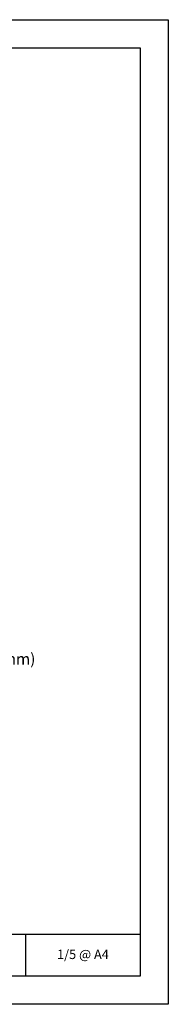
# Model space of a CAD drawing. Units: millimetres. Extents: x 164 to 6104, y -607 to 4643.
# Drawn here: x 1535 to 1694, y 1628 to 2678 of the extents above; entities that cross this region are included whole.
import ezdxf
from ezdxf import colors
from ezdxf.entities.mleader import LeaderData, LeaderLine
from ezdxf.enums import TextEntityAlignment as Align
from ezdxf.math import Vec2, Vec3

# ---------------------------------------------------------------- set-up
doc = ezdxf.new("R2010")
doc.units = ezdxf.units.MM
for name, color, linetype, lineweight in [('DLS_Lejand', 7, 'Continuous', 0), ('DLS_Multileader', 254, 'Continuous', 0), ('DLS_Txt', 254, 'Continuous', 0)]:
    doc.layers.add(name, color=color, linetype=linetype, lineweight=lineweight)
doc.styles.get("Standard").update_dxf_attribs({"font": 'arial.ttf'})

# ---------------------------------------------------------------- blocks, each defined once
blk = doc.blocks.new('DLS_PaftaCerceve_BX_Yatay')
for p, q in [((8.96, 149.98), (8.96, -135.02)), ((8.96, -110.56), (0, -110.56))]:
    blk.add_line(p, q)
blk.add_attdef('AÇIKLAMA', text='', height=2, rotation=270).set_placement((4.65, 37.47), align=Align.MIDDLE_LEFT)
blk.add_attdef('ÖLÇEK', text='', height=2, rotation=270).set_placement((4.65, -122.79), align=Align.MIDDLE_CENTER)
at = {"layer": 'DLS_Lejand', "lineweight": 0}
blk.add_attdef('ÜRÜNKODU', text='', height=2, rotation=270, dxfattribs=at).set_placement((4.65, 79.58), align=Align.MIDDLE_LEFT)
at = {"layer": 'DLS_Txt'}
blk.add_attdef('NOTLAR', text='', height=2, rotation=270, dxfattribs=at).set_placement((11.02, 147.15), align=Align.BOTTOM_LEFT)
blk = doc.blocks.new('_Dot')
at = {"color": 0, "linetype": 'ByBlock', "lineweight": -2}
blk.add_line((-0.5, 0), (-1, 0), dxfattribs=at)
at = {"color": 0, "linetype": 'ByBlock', "const_width": 0.5}
blk.add_lwpolyline([(-0.25, 0, 1), (0.25, 0, 1)], format="xyb", close=True, dxfattribs=at)

msp = doc.modelspace()

# ---------------------------------------------------------------- linework, layer by layer
for points in [[(208.95, 1628.28), (208.95, 2678.28), (1693.95, 2678.28), (1693.95, 1628.28)], [(238.95, 1658.28), (238.95, 2648.28), (1663.95, 2648.28), (1663.95, 1658.28)]]:
    msp.add_lwpolyline(points, close=True)

# ---------------------------------------------------------------- block references
ref = msp.add_blockref('DLS_PaftaCerceve_BX_Yatay', (988.87, 1658.28), dxfattribs=dict(xscale=5.00000000000002, yscale=5.00000000000002, zscale=5.00000000000002, rotation=90.00000000000001))
ref.add_attrib('ÖLÇEK', '1/5 @ A4', dxfattribs={"height": 10}).set_placement((1602.8, 1681.55), align=Align.MIDDLE_CENTER)

# ---------------------------------------------------------------- leaders
at = {"layer": 'DLS_Multileader'}
ml = msp.add_multileader_mtext('Standard', dxfattribs=at)
ml.set_content('BoardeX DCC50 profili (45x49x30; 0,9 mm)', color=256)
ml.set_leader_properties(color=256)
ml.set_arrow_properties(name='DOT')
ml.build(insert=Vec2(0, 0))
ml.multileader.update_dxf_attribs({"dogleg_length": 20, "arrow_head_size": 6})
ctx = ml.context
ctx.base_point, ctx.char_height, ctx.arrow_head_size, ctx.landing_gap_size, ctx.plane_origin = Vec3(1223.68, 1994.83), 12, 6, 10, Vec3(1198.69, 1865.38)
notes = []
notes.append((ctx, [(0, (1, 1, 0), (1203.68, 1994.83), (1, 0), 20, [(0, [(1115.71, 2080.76)], 0, [])])]))
ctx.mtext.insert, ctx.mtext.line_spacing_factor, ctx.mtext.flow_direction = Vec3(1233.68, 2002.59), 0.75, 5
for ctx, leaders in notes:
    for number, flags, end, landing, length, lines in leaders:
        leader = LeaderData()
        leader.index, (leader.has_last_leader_line, leader.has_dogleg_vector, leader.attachment_direction) = number, flags
        leader.last_leader_point, leader.dogleg_vector, leader.dogleg_length = Vec3(end), Vec3(landing), length
        for number, points, colour, breaks in lines:
            line = LeaderLine()
            line.index, line.vertices, line.color, line.breaks = number, Vec3.list(points), colors.encode_raw_color(colour), breaks
            leader.lines.append(line)
        ctx.leaders.append(leader)

doc.saveas('drawing.dxf')
